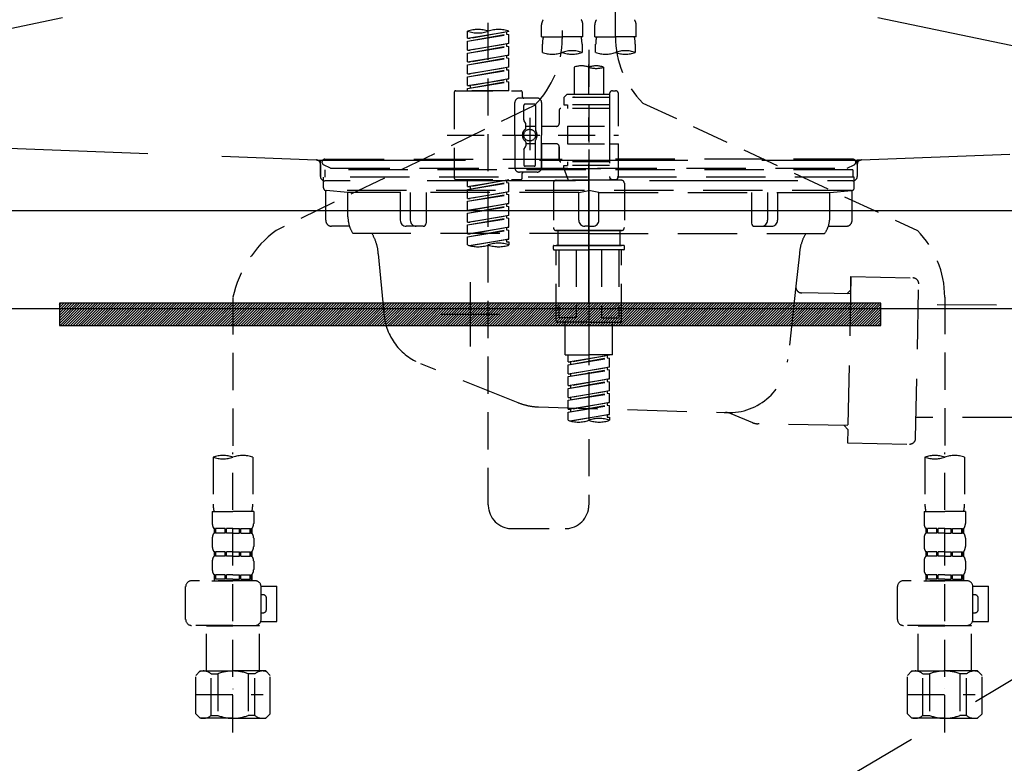
# Model space of a CAD drawing. Extents: x 27948 to 54421, y -11045 to -2175.
# Drawn here: x 44922 to 45254, y -8488 to -8237 of the extents above; entities that cross this region are included whole.
import ezdxf

# ---------------------------------------------------------------- set-up
doc = ezdxf.new("R2010")
doc.units = 0
doc.header["$LTSCALE"] = 50
doc.header["$MEASUREMENT"] = 0
for name, pattern in [('CENTER', [2, 1.25, -0.25, 0.25, -0.25]), ('DASHED', [0.75, 0.5, -0.25]), ('HIDDEN', [0.375, 0.25, -0.125]), ('STYLE_01', [1.40625, 0.9375, -0.15625, 0.15625, -0.15625])]:
    doc.linetypes.add(name, pattern=pattern)
doc.layers.get('0').update_dxf_attribs({"linetype": 'CONTINUOUS'})
doc.layers.get('DEFPOINTS').update_dxf_attribs({"color": 146, "linetype": 'CONTINUOUS'})
for name, color, linetype in [('122-扉', 6, 'CONTINUOUS'), ('123-扉向き', 231, 'CENTER'), ('140-パーツ芯', 13, 'CENTER'), ('142-把手', 4, 'CONTINUOUS'), ('150-機器', 8, 'CONTINUOUS'), ('160-文字', 254, 'CONTINUOUS'), ('166-寸法B', 11, 'CONTINUOUS')]:
    doc.layers.add(name, color=color, linetype=linetype)
doc.styles.add('KH001', font='txt')
doc.dimstyles.new('KH1xx030', dxfattribs={"dimscale": 30, "dimtxt": 2, "dimasz": 0.6, "dimexe": 0.3, "dimexo": 1.2, "dimgap": 0.5, "dimtad": 3, "dimdec": 1, "dimdsep": 46, "dimlunit": 6, "dimtxsty": 'KH001', "dimblk": 'DOT', "dimcen": 1, "dimdle": 1, "dimclrd": 256, "dimclre": 256, "dimclrt": 256, "dimadec": 0, "dimazin": 0, "dimtfac": 1, "dimtdec": 1, "dimtix": 1, "dimtmove": 2, "dimatfit": 3, "dimldrblk": 'CLOSEDBLANK', "dimfxl": 1, "dimtolj": 1, "dimtzin": 0, "dimlwd": -1, "dimlwe": -1, "dimarcsym": 0})

# ---------------------------------------------------------------- blocks, each defined once
blk = doc.blocks.new('F402_S')
at = {"layer": '150-機器', "color": 13, "linetype": 'DASHED', "ltscale": 0.5}
for p, q in [((8.98, -168.36), (8.98, -49.87)), ((-8.98, -53.83), (-8.98, -168.99)), ((-33.91, -326.25), (-33.91, -88.06)), ((-15.96, -168.48), (-15.96, -164.44)), ((-1.99, -168.48), (-1.99, -164.44)), ((1.99, -168.48), (1.99, -164.44)), ((15.96, -168.48), (15.96, -164.44)), ((-40.89, -168.94), (-40.89, -166.58)), ((-40.89, -168.94), (-26.93, -166.69)), ((-40.89, -169.94), (-27.78, -167.58)), ((-40.89, -169.94), (-26.93, -167.69)), ((-40.89, -168.94), (-40.04, -169.05)), ((-26.93, -166.69), (-40.04, -169.05)), ((-27.78, -166.84), (-27.78, -167.58)), ((-27.78, -167.58), (-26.93, -167.69)), ((-27.78, -167.58), (-26.93, -167.69)), ((-27.78, -167.58), (-26.93, -167.69)), ((-26.93, -166.69), (-26.93, -166.58)), ((-26.93, -170.68), (-26.93, -167.69)), ((-26.93, -170.68), (-26.93, -167.69)), ((-15.96, -168.48), (-8.98, -168.48)), ((-1.99, -168.48), (-8.98, -168.48)), ((1.99, -168.48), (8.98, -168.48)), ((15.96, -168.48), (8.98, -168.48)), ((-40.89, -172.93), (-40.89, -169.94)), ((-40.89, -172.93), (-26.93, -170.68)), ((-40.89, -173.93), (-27.78, -171.57)), ((-40.89, -173.93), (-26.93, -171.68)), ((-26.93, -170.68), (-40.04, -173.04)), ((-27.78, -170.83), (-27.78, -171.57)), ((-27.78, -170.83), (-27.78, -171.57)), ((-27.78, -171.57), (-26.93, -171.68)), ((-27.78, -171.57), (-26.93, -171.68)), ((-26.93, -174.67), (-26.93, -171.68)), ((-26.93, -174.67), (-26.93, -171.68)), ((-15.66, -173.73), (-15.66, -170.91)), ((-2.29, -170.91), (-2.29, -173.73)), ((2.29, -173.73), (2.29, -170.91)), ((15.66, -170.91), (15.66, -173.73)), ((-40.89, -172.93), (-40.04, -173.04)), ((-40.89, -176.92), (-40.89, -173.93)), ((-40.89, -176.92), (-26.93, -174.67)), ((-40.89, -177.92), (-27.78, -175.56)), ((-40.89, -177.92), (-26.93, -175.67)), ((-26.93, -174.67), (-40.04, -177.03)), ((-27.78, -174.8), (-27.78, -175.56)), ((-27.78, -174.82), (-27.78, -175.56)), ((-27.78, -174.82), (-27.78, -175.56)), ((-27.78, -175.56), (-26.93, -175.67)), ((-27.78, -175.56), (-26.93, -175.67)), ((-27.78, -175.56), (-26.93, -175.67)), ((-27.73, -174.8), (-26.93, -174.67)), ((-26.93, -178.66), (-26.93, -175.67)), ((-26.93, -178.66), (-26.93, -175.67)), ((0, -172.84), (0, -326.25)), ((-40.89, -176.92), (-40.04, -177.03)), ((-40.89, -180.91), (-40.89, -177.92)), ((-40.89, -180.91), (-26.93, -178.66)), ((-26.93, -178.66), (-40.04, -181.02)), ((-27.78, -178.81), (-27.78, -179.55)), ((-27.78, -178.81), (-27.78, -179.55)), ((-4.99, -178.69), (-4.99, -187.88)), ((4.99, -178.69), (4.99, -187.88)), ((-40.89, -181.91), (-27.78, -179.55)), ((-40.89, -181.91), (-26.93, -179.65)), ((-40.89, -180.91), (-40.04, -181.02)), ((-40.89, -184.9), (-40.89, -181.91)), ((-27.78, -179.55), (-26.93, -179.65)), ((-27.78, -179.55), (-26.93, -179.65)), ((-26.93, -182.65), (-26.93, -179.65)), ((-26.93, -182.65), (-26.93, -179.65)), ((-40.89, -184.9), (-26.93, -182.65)), ((-40.89, -185.9), (-27.78, -183.54)), ((-40.89, -185.9), (-26.93, -183.64)), ((-40.89, -184.9), (-40.04, -185)), ((-40.89, -186.64), (-40.89, -185.9)), ((-26.93, -182.65), (-40.04, -185)), ((-40.04, -185), (-40.04, -185.75)), ((-27.78, -182.78), (-27.78, -183.54)), ((-27.78, -182.8), (-27.78, -183.54)), ((-27.78, -182.8), (-27.78, -183.54)), ((-27.78, -183.54), (-26.93, -183.64)), ((-27.78, -183.54), (-26.93, -183.64)), ((-27.73, -182.78), (-26.93, -182.65)), ((-26.93, -186.64), (-26.93, -183.64)), ((-26.93, -186.64), (-26.93, -183.64)), ((-45.38, -187.13), (-45.38, -216.06)), ((-44.88, -186.64), (-22.94, -186.64)), ((-26.93, -186.64), (-40.89, -186.64)), ((-17.45, -189.13), (-23.44, -189.13)), ((-22.44, -187.13), (-22.44, -188.63)), ((-7.48, -187.88), (-8.48, -188.88)), ((6.98, -188.88), (-8.48, -188.88)), ((-8.48, -188.88), (-8.48, -191.37)), ((-4.99, -187.88), (-7.48, -187.88)), ((-4.99, -188.68), (-5.04, -188.68)), ((6.98, -187.88), (-4.99, -187.88)), ((6.98, -187.63), (6.98, -187.88)), ((6.98, -187.88), (6.98, -198.6)), ((7.98, -186.64), (8.98, -186.64)), ((9.97, -198.6), (9.97, -187.63)), ((-18.32, -191.56), (-105.43, -233.7)), ((-24.93, -201.6), (-24.93, -190.63)), ((-21.94, -196.48), (-21.94, -191.62)), ((-18.45, -191.12), (-21.44, -191.12)), ((-17.95, -191.62), (-17.95, -199.92)), ((-15.96, -190.63), (-15.96, -201.6)), ((-8.48, -191.37), (-7.23, -191.37)), ((-7.23, -191.37), (-7.23, -192.62)), ((6.98, -191.37), (-7.23, -191.37)), ((18.19, -190.79), (110.79, -233.73)), ((-19.95, -195.73), (-19.95, -206.68)), ((-9.97, -193.12), (-9.97, -197.66)), ((6.98, -192.62), (-9.47, -192.62)), ((-21.87, -196.73), (-21.31, -197.7)), ((-21.24, -199.2), (-21.24, -197.95)), ((-17.95, -198.65), (-21.24, -198.64)), ((-19.95, -196.61), (-19.95, -206.58)), ((-10.97, -198.65), (-15.96, -198.65)), ((-7.23, -198.6), (-7.23, -204.59)), ((-7.23, -198.6), (9.97, -198.6)), ((6.98, -198.6), (6.98, -215.74)), ((-47.83, -201.6), (9.97, -201.6)), ((-24.93, -201.6), (-24.93, -212.57)), ((-15.96, -212.57), (-15.96, -201.6)), ((-21.87, -206.47), (-21.31, -205.49)), ((-21.24, -204), (-21.24, -205.24)), ((-17.95, -204.55), (-21.24, -204.55)), ((-17.95, -211.57), (-17.95, -203.27)), ((-10.97, -204.54), (-15.96, -204.54)), ((-15.96, -204.54), (-15.96, -212.57)), ((-9.97, -205.54), (-9.97, -210.07)), ((-9.97, -210.07), (-9.97, -205.54)), ((-7.23, -204.59), (9.97, -204.59)), ((7.23, -204.59), (9.97, -204.59)), ((9.97, -215.56), (9.97, -204.59)), ((-21.94, -206.72), (-21.94, -211.57)), ((-18.45, -212.07), (-21.44, -212.07)), ((6.98, -210.57), (-9.47, -210.57)), ((-8.48, -211.82), (-7.23, -211.82)), ((-8.48, -212.82), (-8.48, -211.82)), ((-7.23, -210.57), (-7.23, -211.82)), ((6.98, -211.82), (-7.23, -211.82)), ((-17.45, -214.06), (-23.44, -214.06)), ((-22.44, -216.06), (-22.44, -214.56)), ((-17.45, -214.06), (-21.94, -214.06)), ((-8.48, -212.82), (6.98, -212.82)), ((-8.48, -212.82), (-6.99, -216.81)), ((-44.88, -216.56), (-22.94, -216.56)), ((-40.89, -218.92), (-40.89, -216.56)), ((-40.89, -218.92), (-26.93, -216.67)), ((-40.89, -219.92), (-27.78, -217.56)), ((-40.89, -219.92), (-26.93, -217.66)), ((-40.89, -218.92), (-40.04, -219.02)), ((-26.93, -216.67), (-40.04, -219.02)), ((-40.04, -219.02), (-40.04, -219.77)), ((-27.78, -216.82), (-27.78, -217.56)), ((-27.78, -217.56), (-26.93, -217.66)), ((-27.78, -217.56), (-26.93, -217.66)), ((-27.78, -217.56), (-26.93, -217.66)), ((-26.93, -220.66), (-26.93, -217.66)), ((-26.93, -220.66), (-26.93, -217.66)), ((-11.97, -217.8), (-11.97, -232.76)), ((-10.97, -216.81), (0, -216.81)), ((6.99, -216.81), (-6.99, -216.81)), ((10.97, -216.81), (0, -216.81)), ((7.21, -216.2), (6.99, -216.81)), ((7.98, -216.56), (8.98, -216.56)), ((11.97, -217.8), (11.97, -232.76)), ((-40.89, -222.91), (-40.89, -219.92)), ((-40.89, -222.91), (-26.93, -220.66)), ((-40.89, -223.91), (-27.78, -221.55)), ((-40.89, -223.91), (-26.93, -221.65)), ((-26.93, -220.66), (-40.04, -223.01)), ((-27.78, -220.81), (-27.78, -221.55)), ((-27.78, -220.81), (-27.78, -221.55)), ((-27.78, -221.55), (-26.93, -221.65)), ((-27.78, -221.55), (-26.93, -221.65)), ((-26.93, -224.65), (-26.93, -221.65)), ((-26.93, -224.65), (-26.93, -221.65)), ((-40.89, -222.91), (-40.04, -223.01)), ((-40.89, -226.9), (-40.89, -223.91)), ((-40.89, -226.9), (-26.93, -224.65)), ((-40.89, -227.9), (-27.78, -225.54)), ((-40.89, -227.9), (-26.93, -225.64)), ((-26.93, -224.65), (-40.04, -227)), ((-27.78, -224.78), (-27.78, -225.54)), ((-27.78, -224.8), (-27.78, -225.54)), ((-27.78, -224.8), (-27.78, -225.54)), ((-27.78, -225.54), (-26.93, -225.64)), ((-27.78, -225.54), (-26.93, -225.64)), ((-27.78, -225.54), (-26.93, -225.64)), ((-27.73, -224.77), (-26.93, -224.65)), ((-26.93, -228.64), (-26.93, -225.64)), ((-26.93, -228.64), (-26.93, -225.64)), ((-40.89, -226.9), (-40.04, -227)), ((-40.89, -230.89), (-40.89, -227.9)), ((-40.89, -230.89), (-26.93, -228.64)), ((-26.93, -228.64), (-40.04, -230.99)), ((-27.78, -228.79), (-27.78, -229.53)), ((-27.78, -228.79), (-27.78, -229.53)), ((-40.89, -231.88), (-27.78, -229.53)), ((-40.89, -231.88), (-26.93, -229.63)), ((-40.89, -230.89), (-40.04, -230.99)), ((-40.89, -234.88), (-40.89, -231.88)), ((-27.78, -229.53), (-26.93, -229.63)), ((-27.78, -229.53), (-26.93, -229.63)), ((-26.93, -232.62), (-26.93, -229.63)), ((-26.93, -232.62), (-26.93, -229.63)), ((-40.89, -234.88), (-26.93, -232.62)), ((-40.89, -235.87), (-27.78, -233.52)), ((-40.89, -235.87), (-26.93, -233.62)), ((-40.89, -234.88), (-40.04, -234.98)), ((-26.93, -232.62), (-40.04, -234.98)), ((-27.78, -232.76), (-27.78, -233.52)), ((-27.78, -232.78), (-27.78, -233.52)), ((-27.78, -232.78), (-27.78, -233.52)), ((-27.78, -233.52), (-26.93, -233.62)), ((-27.78, -233.52), (-26.93, -233.62)), ((-27.73, -232.75), (-26.93, -232.62)), ((-26.93, -236.61), (-26.93, -233.62)), ((-26.93, -236.61), (-26.93, -233.62)), ((-10.97, -233.76), (0, -233.76)), ((0, -233.76), (-10.97, -233.76)), ((-10.47, -233.76), (-10.47, -238.75)), ((0, -233.75), (-9.8, -233.75)), ((0, -233.75), (9.8, -233.75)), ((10.97, -233.76), (0, -233.76)), ((0, -233.76), (10.97, -233.76)), ((10.47, -233.76), (10.47, -238.75)), ((-40.89, -238.61), (-40.89, -235.87)), ((-40.36, -238.78), (-26.93, -236.61)), ((-26.93, -236.61), (-39.8, -238.93)), ((-27.78, -236.75), (-27.78, -237.51)), ((-27.78, -236.77), (-27.78, -237.51)), ((-27.78, -236.77), (-27.78, -237.51)), ((-27.78, -237.51), (-26.93, -237.61)), ((-27.78, -237.51), (-26.93, -237.61)), ((-27.73, -236.74), (-26.93, -236.61)), ((-26.93, -237.61), (-26.93, -238.61)), ((-11.97, -240.04), (-11.97, -238.95)), ((-11.77, -238.75), (-10.97, -238.75)), ((-10.97, -238.75), (0, -238.75)), ((-10.47, -238.75), (-10.97, -238.75)), ((0, -238.75), (-10.97, -238.75)), ((-10.47, -238.75), (-10.97, -238.75)), ((10.97, -238.75), (0, -238.75)), ((0, -238.75), (10.97, -238.75)), ((10.47, -238.75), (10.97, -238.75)), ((10.47, -238.75), (10.97, -238.75)), ((11.77, -238.75), (10.97, -238.75)), ((11.97, -240.04), (11.97, -238.95)), ((-11.77, -240.24), (0, -240.24)), ((-10.97, -264.18), (-10.97, -240.24)), ((-10.11, -240.24), (-10.11, -263.18)), ((-4.26, -240.24), (-4.26, -263.18)), ((11.77, -240.24), (0, -240.24)), ((4.26, -240.24), (4.26, -263.18)), ((10.11, -240.24), (10.11, -263.18)), ((10.97, -264.18), (10.97, -240.24)), ((-120, -256.27), (-120, -310.13)), ((120, -256.16), (120, -310.13)), ((0, -264.68), (-10.47, -264.68)), ((-4.26, -263.18), (-10.11, -263.18)), ((-7.98, -275.65), (-7.98, -264.68)), ((0, -264.68), (10.47, -264.68)), ((4.26, -263.18), (10.11, -263.18)), ((7.98, -275.65), (7.98, -264.68)), ((-7.98, -275.65), (0, -275.65)), ((-6.98, -278.01), (-6.98, -275.65)), ((-6.98, -278.01), (6.98, -275.76)), ((-6.98, -279.01), (6.13, -276.65)), ((-6.98, -279.01), (6.98, -276.76)), ((-6.98, -278.01), (-6.13, -278.12)), ((6.98, -275.76), (-6.13, -278.12)), ((-6.13, -278.86), (-6.13, -278.12)), ((7.98, -275.65), (0, -275.65)), ((6.13, -275.91), (6.13, -276.65)), ((6.13, -276.65), (6.98, -276.76)), ((6.13, -276.65), (6.98, -276.76)), ((6.13, -276.65), (6.98, -276.76)), ((6.98, -279.75), (6.98, -276.76)), ((6.98, -279.75), (6.98, -276.76)), ((-6.98, -282), (-6.98, -279.01)), ((-6.98, -282), (6.98, -279.75)), ((-6.98, -283), (6.13, -280.64)), ((-6.98, -283), (6.98, -280.75)), ((-6.98, -282), (-6.13, -282.11)), ((6.98, -279.75), (-6.13, -282.11)), ((-6.13, -282.85), (-6.13, -282.11)), ((6.13, -279.9), (6.13, -280.64)), ((6.13, -279.9), (6.13, -280.64)), ((6.13, -280.64), (6.98, -280.75)), ((6.13, -280.64), (6.98, -280.75)), ((6.98, -283.74), (6.98, -280.75)), ((6.98, -283.74), (6.98, -280.75)), ((-6.98, -285.99), (-6.98, -283)), ((-6.98, -285.99), (6.98, -283.74)), ((-6.98, -286.99), (6.13, -284.63)), ((-6.98, -286.99), (6.98, -284.74)), ((6.98, -283.74), (-6.13, -286.1)), ((6.13, -283.88), (6.13, -284.63)), ((6.13, -283.89), (6.13, -284.63)), ((6.13, -283.89), (6.13, -284.63)), ((6.13, -284.63), (6.98, -284.74)), ((6.13, -284.63), (6.98, -284.74)), ((6.13, -284.63), (6.98, -284.74)), ((6.18, -283.87), (6.98, -283.74)), ((6.98, -287.73), (6.98, -284.74)), ((6.98, -287.73), (6.98, -284.74)), ((-6.98, -285.99), (-6.13, -286.1)), ((-6.98, -289.98), (-6.98, -286.99)), ((-6.98, -289.98), (6.98, -287.73)), ((-6.98, -290.98), (6.13, -288.62)), ((-6.98, -290.98), (6.98, -288.73)), ((-6.13, -286.84), (-6.13, -286.1)), ((6.98, -287.73), (-6.13, -290.09)), ((6.13, -287.88), (6.13, -288.62)), ((6.13, -287.88), (6.13, -288.62)), ((6.13, -288.62), (6.98, -288.73)), ((6.13, -288.62), (6.98, -288.73)), ((6.98, -291.72), (6.98, -288.73)), ((6.98, -291.72), (6.98, -288.73)), ((-6.98, -289.98), (-6.13, -290.09)), ((-6.98, -293.97), (-6.98, -290.98)), ((-6.98, -293.97), (6.98, -291.72)), ((-6.13, -290.83), (-6.13, -290.09)), ((6.98, -291.72), (-6.13, -294.08)), ((6.13, -291.85), (6.13, -292.61)), ((6.13, -291.87), (6.13, -292.61)), ((6.13, -291.87), (6.13, -292.61)), ((6.18, -291.85), (6.98, -291.72)), ((-6.98, -294.97), (6.13, -292.61)), ((-6.98, -294.97), (6.98, -292.72)), ((-6.98, -293.97), (-6.13, -294.08)), ((-6.98, -297.7), (-6.98, -294.97)), ((-6.13, -294.81), (-6.13, -294.08)), ((6.13, -292.61), (6.98, -292.72)), ((6.13, -292.61), (6.98, -292.72)), ((6.98, -295.71), (6.98, -292.72)), ((6.98, -295.71), (6.98, -292.72)), ((-6.45, -297.87), (6.98, -295.71)), ((6.98, -295.71), (-5.89, -298.02)), ((6.13, -295.84), (6.13, -296.6)), ((6.13, -295.86), (6.13, -296.6)), ((6.13, -295.86), (6.13, -296.6)), ((6.13, -296.6), (6.98, -296.7)), ((6.13, -296.6), (6.98, -296.7)), ((6.18, -295.84), (6.98, -295.71)), ((6.98, -296.7), (6.98, -297.7)), ((-120, -402.9), (-120, -308.59)), ((120, -402.9), (120, -308.59)), ((-126.68, -310.13), (-126.68, -326.01)), ((-113.32, -310.13), (-113.32, -326.01)), ((113.32, -310.13), (113.32, -326.01)), ((126.68, -310.13), (126.68, -326.01)), ((-126.98, -328.44), (-126.98, -332.48)), ((-126.98, -328.44), (-120, -328.44)), ((-113.02, -328.44), (-120, -328.44)), ((-113.02, -328.44), (-113.02, -332.48)), ((113.02, -328.44), (113.02, -332.48)), ((113.02, -328.44), (120, -328.44)), ((126.98, -328.44), (120, -328.44)), ((126.98, -328.44), (126.98, -332.48)), ((-126.38, -334.22), (-126.38, -335.72)), ((-125.99, -334.22), (-126.38, -334.22)), ((-125.99, -335.72), (-125.99, -334.22)), ((-125.8, -335.72), (-125.8, -334.22)), ((-122.67, -334.22), (-125.8, -334.22)), ((-122.67, -335.72), (-122.67, -334.22)), ((-122.21, -335.72), (-122.21, -334.22)), ((-120, -334.22), (-122.21, -334.22)), ((-120, -334.22), (-117.79, -334.22)), ((-117.79, -335.72), (-117.79, -334.22)), ((-117.33, -335.72), (-117.33, -334.22)), ((-117.33, -334.22), (-114.2, -334.22)), ((-114.2, -335.72), (-114.2, -334.22)), ((-114.01, -335.72), (-114.01, -334.22)), ((-114.01, -334.22), (-113.62, -334.22)), ((-113.62, -334.22), (-113.62, -335.72)), ((-25.93, -334.22), (-7.98, -334.22)), ((113.62, -334.22), (113.62, -335.72)), ((114.01, -334.22), (113.62, -334.22)), ((114.01, -335.72), (114.01, -334.22)), ((114.2, -335.72), (114.2, -334.22)), ((117.33, -334.22), (114.2, -334.22)), ((117.33, -335.72), (117.33, -334.22)), ((117.79, -335.72), (117.79, -334.22)), ((120, -334.22), (117.79, -334.22)), ((120, -334.22), (122.21, -334.22)), ((122.21, -335.72), (122.21, -334.22)), ((122.67, -335.72), (122.67, -334.22)), ((122.67, -334.22), (125.8, -334.22)), ((125.8, -335.72), (125.8, -334.22)), ((125.99, -335.72), (125.99, -334.22)), ((125.99, -334.22), (126.38, -334.22)), ((126.38, -334.22), (126.38, -335.72)), ((-126.98, -337.46), (-126.98, -340.26)), ((-125.99, -335.72), (-126.38, -335.72)), ((-122.67, -335.72), (-125.8, -335.72)), ((-120, -335.72), (-122.21, -335.72)), ((-120, -335.72), (-117.79, -335.72)), ((-117.33, -335.72), (-114.2, -335.72)), ((-114.01, -335.72), (-113.62, -335.72)), ((-113.02, -337.46), (-113.02, -340.26)), ((113.02, -337.46), (113.02, -340.26)), ((114.01, -335.72), (113.62, -335.72)), ((117.33, -335.72), (114.2, -335.72)), ((120, -335.72), (117.79, -335.72)), ((120, -335.72), (122.21, -335.72)), ((122.67, -335.72), (125.8, -335.72)), ((125.99, -335.72), (126.38, -335.72)), ((126.98, -337.46), (126.98, -340.26)), ((-126.98, -345.24), (-126.98, -348.03)), ((-126.38, -342), (-126.38, -343.5)), ((-125.99, -342), (-126.38, -342)), ((-125.99, -343.5), (-126.38, -343.5)), ((-125.99, -343.5), (-125.99, -342)), ((-125.8, -343.5), (-125.8, -342)), ((-122.67, -342), (-125.8, -342)), ((-122.67, -343.5), (-125.8, -343.5)), ((-122.67, -343.5), (-122.67, -342)), ((-122.21, -343.5), (-122.21, -342)), ((-120, -342), (-122.21, -342)), ((-120, -343.5), (-122.21, -343.5)), ((-120, -342), (-117.79, -342)), ((-120, -343.5), (-117.79, -343.5)), ((-117.79, -343.5), (-117.79, -342)), ((-117.33, -343.5), (-117.33, -342)), ((-117.33, -342), (-114.2, -342)), ((-117.33, -343.5), (-114.2, -343.5)), ((-114.2, -343.5), (-114.2, -342)), ((-114.01, -343.5), (-114.01, -342)), ((-114.01, -342), (-113.62, -342)), ((-114.01, -343.5), (-113.62, -343.5)), ((-113.62, -342), (-113.62, -343.5)), ((-113.02, -345.24), (-113.02, -348.03)), ((113.02, -345.24), (113.02, -348.03)), ((113.62, -342), (113.62, -343.5)), ((114.01, -342), (113.62, -342)), ((114.01, -343.5), (113.62, -343.5)), ((114.01, -343.5), (114.01, -342)), ((114.2, -343.5), (114.2, -342)), ((117.33, -342), (114.2, -342)), ((117.33, -343.5), (114.2, -343.5)), ((117.33, -343.5), (117.33, -342)), ((117.79, -343.5), (117.79, -342)), ((120, -342), (117.79, -342)), ((120, -343.5), (117.79, -343.5)), ((120, -342), (122.21, -342)), ((120, -343.5), (122.21, -343.5)), ((122.21, -343.5), (122.21, -342)), ((122.67, -343.5), (122.67, -342)), ((122.67, -342), (125.8, -342)), ((122.67, -343.5), (125.8, -343.5)), ((125.8, -343.5), (125.8, -342)), ((125.99, -343.5), (125.99, -342)), ((125.99, -342), (126.38, -342)), ((125.99, -343.5), (126.38, -343.5)), ((126.38, -342), (126.38, -343.5)), ((126.98, -345.24), (126.98, -348.03)), ((-112.52, -351.78), (-133.96, -351.78)), ((-127.08, -351.78), (-120, -351.78)), ((-125.99, -349.78), (-126.38, -349.78)), ((-126.38, -349.78), (-126.38, -351.78)), ((-125.99, -351.28), (-126.38, -351.28)), ((-125.99, -351.28), (-125.99, -349.78)), ((-122.67, -349.78), (-125.8, -349.78)), ((-125.8, -351.28), (-125.8, -349.78)), ((-122.67, -351.28), (-125.8, -351.28)), ((-122.67, -351.28), (-122.67, -349.78)), ((-120, -349.78), (-122.21, -349.78)), ((-122.21, -351.28), (-122.21, -349.78)), ((-120, -351.28), (-122.21, -351.28)), ((-120, -349.78), (-117.79, -349.78)), ((-120, -351.28), (-117.79, -351.28)), ((-117.79, -351.28), (-117.79, -349.78)), ((-117.33, -349.78), (-114.2, -349.78)), ((-117.33, -351.28), (-117.33, -349.78)), ((-117.33, -351.28), (-114.2, -351.28)), ((-114.2, -351.28), (-114.2, -349.78)), ((-114.01, -349.78), (-113.62, -349.78)), ((-114.01, -351.28), (-114.01, -349.78)), ((-114.01, -351.28), (-113.62, -351.28)), ((-113.62, -349.78), (-113.62, -351.78)), ((127.48, -351.78), (106.04, -351.78)), ((112.92, -351.78), (120, -351.78)), ((114.01, -349.78), (113.62, -349.78)), ((113.62, -349.78), (113.62, -351.78)), ((114.01, -351.28), (113.62, -351.28)), ((114.01, -351.28), (114.01, -349.78)), ((117.33, -349.78), (114.2, -349.78)), ((114.2, -351.28), (114.2, -349.78)), ((117.33, -351.28), (114.2, -351.28)), ((117.33, -351.28), (117.33, -349.78)), ((120, -349.78), (117.79, -349.78)), ((117.79, -351.28), (117.79, -349.78)), ((120, -351.28), (117.79, -351.28)), ((120, -349.78), (122.21, -349.78)), ((120, -351.28), (122.21, -351.28)), ((122.21, -351.28), (122.21, -349.78)), ((122.67, -349.78), (125.8, -349.78)), ((122.67, -351.28), (122.67, -349.78)), ((122.67, -351.28), (125.8, -351.28)), ((125.8, -351.28), (125.8, -349.78)), ((125.99, -349.78), (126.38, -349.78)), ((125.99, -351.28), (125.99, -349.78)), ((125.99, -351.28), (126.38, -351.28)), ((126.38, -349.78), (126.38, -351.78)), ((-135.96, -364.84), (-135.96, -353.77)), ((-110.54, -353.57), (-105.24, -353.57)), ((-110.53, -364.84), (-110.53, -353.77)), ((-105.24, -365.54), (-105.24, -353.57)), ((104.04, -364.84), (104.04, -353.77)), ((129.46, -353.57), (134.76, -353.57)), ((129.47, -364.84), (129.47, -353.77)), ((134.76, -365.54), (134.76, -353.57)), ((-109.73, -356.56), (-110.53, -356.56)), ((-108.73, -361.55), (-108.73, -357.56)), ((130.27, -356.56), (129.47, -356.56)), ((131.27, -361.55), (131.27, -357.56)), ((-110.53, -362.55), (-109.73, -362.55)), ((129.47, -362.55), (130.27, -362.55)), ((-120, -366.84), (-133.96, -366.84)), ((-128.88, -366.84), (-128.98, -366.93)), ((-128.98, -366.93), (-120, -366.93)), ((-128.98, -382.19), (-128.98, -366.93)), ((-120, -366.84), (-112.52, -366.84)), ((-111.02, -366.93), (-120, -366.93)), ((-111.12, -366.84), (-111.02, -366.93)), ((-111.02, -382.19), (-111.02, -366.93)), ((-110.65, -365.54), (-105.24, -365.54)), ((120, -366.84), (106.04, -366.84)), ((111.12, -366.84), (111.02, -366.93)), ((111.02, -366.93), (120, -366.93)), ((111.02, -382.19), (111.02, -366.93)), ((120, -366.84), (127.48, -366.84)), ((128.98, -366.93), (120, -366.93)), ((128.88, -366.84), (128.98, -366.93)), ((128.98, -382.19), (128.98, -366.93)), ((129.35, -365.54), (134.76, -365.54)), ((-132.57, -383.69), (-131.07, -382.19)), ((-132.57, -396.66), (-132.57, -383.69)), ((-131.07, -382.19), (-120, -382.19)), ((-129.93, -382.19), (-120, -382.19)), ((-127.37, -383.19), (-125.13, -383.19)), ((-127.37, -397.15), (-127.37, -383.19)), ((-125.13, -383.19), (-125.13, -397.15)), ((-110.07, -382.19), (-120, -382.19)), ((-108.93, -382.19), (-120, -382.19)), ((-112.63, -383.19), (-114.87, -383.19)), ((-114.87, -383.19), (-114.87, -397.15)), ((-112.63, -397.15), (-112.63, -383.19)), ((-107.43, -383.69), (-108.93, -382.19)), ((-107.43, -396.66), (-107.43, -383.69)), ((107.43, -383.69), (108.93, -382.19)), ((107.43, -396.66), (107.43, -383.69)), ((108.93, -382.19), (120, -382.19)), ((110.07, -382.19), (120, -382.19)), ((112.63, -383.19), (114.87, -383.19)), ((112.63, -397.15), (112.63, -383.19)), ((114.87, -383.19), (114.87, -397.15)), ((129.93, -382.19), (120, -382.19)), ((131.07, -382.19), (120, -382.19)), ((127.37, -383.19), (125.13, -383.19)), ((125.13, -383.19), (125.13, -397.15)), ((127.37, -397.15), (127.37, -383.19)), ((132.57, -383.69), (131.07, -382.19)), ((132.57, -396.66), (132.57, -383.69)), ((-120, -388.18), (-119.96, -388.18)), ((120, -388.18), (120.04, -388.18)), ((-132.57, -390.17), (-109.78, -390.17)), ((107.43, -390.17), (130.22, -390.17)), ((-132.57, -396.66), (-131.07, -398.15)), ((-120, -398.15), (-131.07, -398.15)), ((-127.37, -397.15), (-125.13, -397.15)), ((-120, -398.15), (-108.93, -398.15)), ((-112.63, -397.15), (-114.87, -397.15)), ((-107.43, -396.66), (-108.93, -398.15)), ((107.43, -396.66), (108.93, -398.15)), ((120, -398.15), (108.93, -398.15)), ((112.63, -397.15), (114.87, -397.15)), ((120, -398.15), (131.07, -398.15)), ((127.37, -397.15), (125.13, -397.15)), ((132.57, -396.66), (131.07, -398.15))]:
    blk.add_line(p, q, dxfattribs=at)
blk.add_circle((-19.95, -201.6), 1.99, dxfattribs=at)
for centre, radius, start, end in [((-37.4, -176.45), 10.47, 70.5288, 109.4712), ((-30.42, -176.45), 10.47, 70.5288, 109.4712), ((-13.11, -164.44), 2.84, 142.1507, 180), ((-4.84, -164.44), 2.84, 0, 37.8493), ((4.84, -164.44), 2.84, 142.1507, 180), ((13.11, -164.44), 2.84, 0, 37.8493), ((-37.4, -156.71), 10.47, 250.5288, 289.4712), ((-40.89, -168.99), 31.92, 315, 0), ((-5.68, -170.91), 9.97, 165.9301, 180), ((-12.27, -170.91), 9.97, 0, 14.0699), ((12.27, -170.91), 9.97, 165.9301, 180), ((40.89, -168.36), 31.92, 180, 224.6508), ((5.68, -170.91), 9.97, 0, 14.0699), ((-12.32, -164.28), 10.02, 250.5288, 289.4712), ((-5.64, -183.18), 10.02, 70.5288, 109.4712), ((-5.64, -164.28), 10.02, 250.5288, 289.4712), ((5.64, -164.28), 10.02, 250.5288, 289.4712), ((12.32, -183.18), 10.02, 70.5288, 109.4712), ((12.32, -164.28), 10.02, 250.5288, 289.4712), ((-2.49, -185.74), 7.48, 70.5288, 109.4712), ((2.49, -185.74), 7.48, 70.5288, 109.4712), ((2.49, -171.63), 7.48, 250.5288, 289.4712), ((-44.88, -187.13), 0.499, 90, 180), ((-23.44, -190.63), 1.5, 90, 180), ((-22.94, -187.13), 0.499, 0, 90), ((-21.94, -188.63), 0.499, 180, 270), ((-17.45, -190.63), 1.5, 0, 90), ((7.98, -187.63), 0.997, 90, 180), ((8.98, -187.63), 0.997, 0, 90), ((-21.44, -191.62), 0.499, 90, 180), ((-18.45, -191.62), 0.499, 0, 90), ((-9.47, -193.12), 0.499, 90, 180), ((-21.44, -196.48), 0.499, 180, 210), ((-21.74, -199.2), 0.499, 306.0657, 0), ((-21.74, -197.95), 0.499, 0, 30), ((-10.97, -197.66), 0.997, 270, 0), ((-20.03, -201.55), 2.41, 126.0657, 181.0877), ((-20.03, -201.64), 2.41, 178.9123, 233.9343), ((-17.45, -199.92), 0.499, 180, 214.0506), ((-19.87, -201.55), 2.41, 358.9123, 34.0506), ((-19.87, -201.64), 2.41, 325.9494, 1.0877), ((-21.74, -204), 0.499, 0, 53.9343), ((-21.74, -205.24), 0.499, 330, 0), ((-17.45, -203.27), 0.499, 145.9494, 180), ((-10.97, -205.54), 0.997, 0, 90), ((-21.44, -206.72), 0.499, 150, 180), ((-21.44, -211.57), 0.499, 180, 270), ((-18.45, -211.57), 0.499, 270, 0), ((-9.47, -210.07), 0.499, 180, 270), ((-9.47, -210.07), 0.499, 180, 270), ((-23.44, -212.57), 1.5, 180, 270), ((-21.94, -214.56), 0.499, 90, 180), ((-17.45, -212.57), 1.5, 270, 0), ((-17.45, -212.57), 1.5, 270, 0), ((7.98, -215.56), 0.997, 180.0133, 270), ((8.98, -215.56), 0.997, 270, 0), ((-44.88, -216.06), 0.499, 180, 270), ((-22.94, -216.06), 0.499, 270, 0), ((-10.97, -217.8), 0.997, 90, 180), ((10.97, -217.8), 0.997, 0, 90), ((-82.55, -264.46), 38.34, 126.6492, 167.6612), ((-10.97, -232.76), 0.997, 180, 270), ((10.97, -232.76), 0.997, 270, 0), ((88.08, -256.16), 31.92, 0, 44.6508), ((-37.4, -228.74), 10.47, 250.5288, 289.4712), ((-30.42, -248.48), 10.47, 70.5288, 109.4712), ((-30.42, -228.74), 10.47, 250.5288, 289.4712), ((-11.77, -238.95), 0.199, 90, 180), ((11.77, -238.95), 0.199, 0, 90), ((-11.77, -240.04), 0.199, 180, 270), ((11.77, -240.04), 0.199, 270, 0), ((-10.47, -264.18), 0.499, 180, 270), ((10.47, -264.18), 0.499, 270, 0), ((-3.49, -287.83), 10.47, 250.5288, 289.4712), ((3.49, -307.57), 10.47, 70.5288, 109.4712), ((3.49, -287.83), 10.47, 250.5288, 289.4712), ((-123.34, -319.58), 10.02, 70.5288, 109.4712), ((-123.34, -300.68), 10.02, 250.5288, 289.4712), ((-116.66, -319.58), 10.02, 70.5288, 109.4712), ((116.66, -319.58), 10.02, 70.5288, 109.4712), ((116.66, -300.68), 10.02, 250.5288, 289.4712), ((123.34, -319.58), 10.02, 70.5288, 109.4712), ((-116.71, -326.01), 9.97, 180, 194.0699), ((-123.29, -326.01), 9.97, 345.9301, 0), ((-25.93, -326.25), 7.98, 180, 270), ((-7.98, -326.25), 7.98, 270, 0), ((123.29, -326.01), 9.97, 180, 194.0699), ((116.71, -326.01), 9.97, 345.9301, 0), ((-124.14, -332.48), 2.84, 180, 217.8493), ((-115.86, -332.48), 2.84, 322.1507, 0), ((115.86, -332.48), 2.84, 180, 217.8493), ((124.14, -332.48), 2.84, 322.1507, 0), ((-124.14, -337.46), 2.84, 142.1507, 180), ((-115.86, -337.46), 2.84, 0, 37.8493), ((115.86, -337.46), 2.84, 142.1507, 180), ((124.14, -337.46), 2.84, 0, 37.8493), ((-124.14, -340.26), 2.84, 180, 217.8493), ((-115.86, -340.26), 2.84, 322.1507, 0), ((115.86, -340.26), 2.84, 180, 217.8493), ((124.14, -340.26), 2.84, 322.1507, 0), ((-124.14, -345.24), 2.84, 142.1507, 180), ((-115.86, -345.24), 2.84, 0, 37.8493), ((115.86, -345.24), 2.84, 142.1507, 180), ((124.14, -345.24), 2.84, 0, 37.8493), ((-124.14, -348.03), 2.84, 180, 217.8493), ((-115.86, -348.03), 2.84, 322.1507, 0), ((115.86, -348.03), 2.84, 180, 217.8493), ((124.14, -348.03), 2.84, 322.1507, 0), ((-133.96, -353.77), 1.99, 90, 180), ((-112.52, -353.77), 1.99, 0, 90), ((106.04, -353.77), 1.99, 90, 180), ((127.48, -353.77), 1.99, 0, 90), ((-109.73, -357.56), 0.997, 0, 90), ((130.27, -357.56), 0.997, 0, 90), ((-109.73, -361.55), 0.997, 270, 0), ((130.27, -361.55), 0.997, 270, 0), ((-133.96, -364.84), 1.99, 180.001, 270), ((-112.52, -364.84), 1.99, 270, 359.999), ((106.04, -364.84), 1.99, 180.001, 270), ((127.48, -364.84), 1.99, 270, 359.999), ((-129.97, -386.08), 3.89, 48.036, 110.221), ((-120.03, -396.08), 13.89, 89.864, 111.555), ((-119.97, -396.08), 13.89, 68.445, 90.136), ((-110.03, -386.08), 3.89, 69.779, 131.964), ((110.03, -386.08), 3.89, 48.036, 110.221), ((119.97, -396.08), 13.89, 89.864, 111.555), ((120.03, -396.08), 13.89, 68.445, 90.136), ((129.97, -386.08), 3.89, 69.779, 131.964), ((-129.97, -394.26), 3.89, 249.779, 311.964), ((-120, -384.43), 13.72, 248.018, 270), ((-120, -384.43), 13.72, 270, 291.982), ((-110.03, -394.26), 3.89, 228.036, 290.221), ((110.03, -394.26), 3.89, 249.779, 311.964), ((120, -384.43), 13.72, 248.018, 270), ((120, -384.43), 13.72, 270, 291.982), ((129.97, -394.26), 3.89, 228.036, 290.221)]:
    blk.add_arc(centre, radius, start, end, dxfattribs=at)
blk = doc.blocks.new('排水ﾄﾗｯﾌﾟ_破線-1')
at = {"layer": '150-機器', "color": 13, "linetype": 'DASHED', "ltscale": 0.8}
for p, q in [((-89, 0), (0, 0)), ((89, 0), (0, 0)), ((-87.11, -3.02), (-89.43, -1.9)), ((-87.11, -3.02), (87.11, -3.02)), ((87.11, -3.02), (89.43, -1.9)), ((89.5, -6.1), (-89.5, -6.1)), ((-89.5, -9.6), (-89.5, -6.1)), ((-89, -3.6), (-89, -6.1)), ((89, -3.6), (-89, -3.6)), ((89, -3.6), (89, -6.1)), ((89.5, -9.6), (89.5, -6.1)), ((-88.75, -20.6), (-88.75, -10.6)), ((-81.25, -11.24), (-88.54, -10.6)), ((88.54, -10.6), (-88.54, -10.6)), ((-3.4, -11.24), (-81.25, -11.24)), ((-81.25, -19.45), (-81.25, -11.24)), ((3.4, -11.24), (81.25, -11.24)), ((81.25, -11.24), (88.54, -10.6)), ((81.25, -19.45), (81.25, -11.24)), ((88.75, -20.6), (88.75, -10.6)), ((-80.74, -22.6), (-86.75, -22.6)), ((80.74, -22.6), (86.75, -22.6)), ((0, -25.1), (-79.5, -25.1)), ((0, -25.1), (79.5, -25.1)), ((-71, -31.9), (-69.12, -52.21)), ((71, -31.9), (69.8, -42.84)), ((88.38, -39.59), (87.24, -95.58)), ((88.29, -44.06), (88.38, -39.59)), ((88.38, -39.59), (109.28, -40.02)), ((69.8, -42.84), (67.09, -67.49)), ((110.18, -94.05), (111.24, -42.06)), ((88.27, -45.39), (71.75, -45.06)), ((86.94, -45.37), (88.29, -44.06)), ((227.39, -49.49), (111.1, -49.06)), ((-23.79, -82.08), (-56.64, -68.95)), ((-16.96, -83.51), (46.08, -85.37)), ((47.85, -85.75), (55.12, -88.78)), ((87.36, -89.78), (56.94, -89.16)), ((206.02, -87.07), (110.32, -87.05)), ((86.03, -89.76), (87.33, -91.11)), ((87.33, -91.11), (87.24, -95.58)), ((87.24, -95.58), (108.14, -96.01))]:
    blk.add_line(p, q, dxfattribs=at)
at = {"layer": '150-機器', "color": 13, "linetype": 'CENTER'}
blk.add_line((0, 3.22), (0, -103.46), dxfattribs=at)
at = {"layer": '150-機器', "color": 13, "linetype": 'DASHED', "ltscale": 0.8, "flags": 128}
for points in [[(-89, 0, 0.350162), (-89.98, -0.78, 0.350162), (-89.43, -1.9)], [(89.43, -1.9, 0.350162), (89.98, -0.78, 0.350162), (89, 0)], [(-89.5, -9.6, 0.198912), (-89.21, -10.31, 0.198912), (-88.5, -10.6)], [(88.5, -10.6, 0.198912), (89.21, -10.31, 0.198912), (89.5, -9.6)], [(-81.25, -19.45, 0.075216), (-80.8, -22.41, 0.075216), (-79.5, -25.1)], [(79.5, -25.1, 0.075216), (80.8, -22.41, 0.075216), (81.25, -19.45)], [(-88.75, -20.6, 0.198912), (-88.16, -22.01, 0.198912), (-86.75, -22.6)], [(86.75, -22.6, 0.198912), (88.16, -22.01, 0.198912), (88.75, -20.6)], [(-71, -31.9, 0.059994), (-71.65, -28.37, 0.059994), (-73.12, -25.1)], [(73.12, -25.1, 0.059994), (71.65, -28.37, 0.059994), (71, -31.9)], [(69.8, -42.84, 0.210515), (70.28, -44.38, 0.210515), (71.75, -45.06)], [(111.24, -42.06, 0.198912), (110.68, -40.63, 0.198912), (109.28, -40.02)], [(-69.12, -52.21, 0.138146), (-65.24, -62.34, 0.138146), (-56.64, -68.95)], [(45.61, -85.36, 0.195777), (59.99, -80.8, 0.195777), (67.09, -67.49)], [(-23.79, -82.08, 0.043893), (-20.44, -83.09, 0.043893), (-16.96, -83.51)], [(47.85, -85.75, 0.04562), (46.98, -85.48, 0.04562), (46.08, -85.37)], [(55.12, -88.78, 0.046779), (56.02, -89.06, 0.046779), (56.94, -89.16)], [(108.14, -96.01, 0.198912), (109.57, -95.45, 0.198912), (110.18, -94.05)]]:
    blk.add_lwpolyline(points, format="xyb", dxfattribs=at)
at = {"layer": 'DEFPOINTS', "ltscale": 0.1}
for p, q in [((-63.61, -11.24), (-63.61, -20.6)), ((-60.21, -11.24), (-60.21, -20.6)), ((-54.86, -11.24), (-54.86, -21.6)), ((-3.4, -11.24), (0, -10.6)), ((-3.4, -20.6), (-3.4, -11.24)), ((3.4, -11.24), (0, -10.6)), ((3.4, -20.6), (3.4, -11.24)), ((54.86, -11.24), (54.86, -21.6)), ((60.21, -11.24), (60.21, -20.6)), ((63.61, -11.24), (63.61, -20.6)), ((-55.86, -22.6), (-61.61, -22.6)), ((0, -22.6), (-1.4, -22.6)), ((0, -22.6), (1.4, -22.6)), ((55.86, -22.6), (61.61, -22.6))]:
    blk.add_line(p, q, dxfattribs=at)
at = {"layer": 'DEFPOINTS', "ltscale": 0.1, "flags": 128}
for points in [[(-63.61, -20.6, 0.198912), (-63.03, -22.01, 0.198912), (-61.61, -22.6)], [(-60.21, -20.6, 0.198912), (-59.63, -22.01, 0.198912), (-58.21, -22.6)], [(-55.86, -22.6, 0.198912), (-55.15, -22.31, 0.198912), (-54.86, -21.6)], [(-3.4, -20.6, 0.198912), (-2.81, -22.01, 0.198912), (-1.4, -22.6)], [(1.4, -22.6, 0.198912), (2.81, -22.01, 0.198912), (3.4, -20.6)], [(54.86, -21.6, 0.198912), (55.15, -22.31, 0.198912), (55.86, -22.6)], [(58.21, -22.6, 0.198912), (59.63, -22.01, 0.198912), (60.21, -20.6)], [(61.61, -22.6, 0.198912), (63.03, -22.01, 0.198912), (63.61, -20.6)]]:
    blk.add_lwpolyline(points, format="xyb", dxfattribs=at)
blk = doc.blocks.new('KHB700HL-10_S2')
at = {"layer": '140-パーツ芯', "linetype": 'STYLE_01'}
blk.add_line((0, -258.2), (0, -177.84), dxfattribs=at)
at = {"layer": '150-機器', "color": 161, "linetype": 'HIDDEN', "ltscale": 4}
for p, q in [((-348.55, -200.05), (-91.95, -209.95)), ((91.95, -209.95), (348.55, -200.05)), ((-91.95, -209.95), (-90.5, -210)), ((-91.62, -210), (91.62, -210)), ((-90.5, -211.45), (-90.5, -210)), ((-90.5, -211.45), (-90.5, -215.5)), ((-90.5, -215.5), (-90.5, -211.51)), ((91.95, -209.95), (90.5, -210)), ((90.5, -211.45), (90.5, -210)), ((90.5, -211.45), (90.5, -215.5)), ((90.5, -211.51), (90.5, -215.5)), ((-80.5, -217), (-89, -217)), ((70.5, -217), (-70.5, -217)), ((89, -217), (80.5, -217))]:
    blk.add_line(p, q, dxfattribs=at)
for centre, start, end in [((-92, -211.45), 360, 88.1498), ((92, -211.45), 91.8502, 180), ((-89, -215.5), 180, 270), ((89, -215.5), 270, 0)]:
    blk.add_arc(centre, 1.5, start, end, dxfattribs=at)
blk = doc.blocks.new('P256_277')
at = {"layer": '122-扉'}
h = blk.add_hatch(dxfattribs=at)
h.set_pattern_fill('ANSI31', color=256, scale=5, style=0)
h.set_pattern_definition([(45, (-289683.09336, 26709.8852), (-0.4419417382, 0.4419417382), [])])
h.paths.add_polyline_path([(-138.5, 7.5), (-138.5, 0), (138.5, 0), (138.5, 7.5)])
blk.add_lwpolyline([(-138.5, 7.5), (-138.5, 0), (138.5, 0), (138.5, 7.5)], close=True, dxfattribs=at)
at = {"layer": 'DEFPOINTS', "linetype": 'CENTER'}
for p, q in [((0, 14.55), (0, -7.05)), ((9.91, 3.75), (-9.91, 3.75))]:
    blk.add_line(p, q, dxfattribs=at)
blk = doc.blocks.new('_ClosedBlank')
at = {"color": 0, "linetype": 'ByBlock', "lineweight": -2}
for p, q in [((-1, 0.167), (0, 0)), ((-1, 0.167), (-1, -0.167)), ((0, 0), (-1, -0.167))]:
    blk.add_line(p, q, dxfattribs=at)
blk = doc.blocks.new('_Dot')
at = {"color": 0, "linetype": 'ByBlock', "lineweight": -2}
blk.add_line((-0.5, 0), (-1, 0), dxfattribs=at)
at = {"color": 0, "linetype": 'ByBlock', "const_width": 0.5}
blk.add_lwpolyline([(-0.25, 0, 1), (0.25, 0, 1)], format="xyb", close=True, dxfattribs=at)
blk = doc.blocks.new('*D328')
at = {"layer": '166-寸法B', "transparency": 16777216}
for p, q in [((45838.63, -8316.55), (45838.63, -8298.55)), ((44843.27, -8334.55), (45847.63, -8334.55)), ((45838.63, -8334.55), (45838.63, -8934.55)), ((44783.28, -8934.55), (45847.63, -8934.55)), ((45838.63, -8952.55), (45838.63, -8970.55))]:
    blk.add_line(p, q, dxfattribs=at)
at = {"layer": 'DEFPOINTS', "color": 0, "transparency": 16777216}
for p in [(44807.27, -8334.55), (44747.28, -8934.55), (45838.63, -8934.55)]:
    blk.add_point(p, dxfattribs=at)
at = {"layer": '166-寸法B', "transparency": 16777216, "xscale": 18, "yscale": 18, "zscale": 18}
for p, rotation in [((45838.63, -8334.55), 270), ((45838.63, -8934.55), 90)]:
    blk.add_blockref('_Dot', p, dxfattribs=dict(at, rotation=rotation))
at = {"layer": '166-寸法B', "transparency": 16777216, "char_height": 60, "attachment_point": 5, "rotation": 90, "style": 'KH001'}
for s, insert in [('\\A1;食洗機ｺﾝｾﾝﾄ位置', (45889.87, -8634.55)), ('\\A1;600', (45793.63, -8634.55))]:
    blk.add_mtext(s, dxfattribs=dict(at, insert=insert))

msp = doc.modelspace()

# ---------------------------------------------------------------- linework, layer by layer
at = {"layer": '122-扉'}
msp.add_line((44624.28, -8301.55), (45524.28, -8301.55), dxfattribs=at)
at = {"layer": '123-扉向き', "ltscale": 2}
for p, q in [((44624.28, -8114.26), (45524.28, -8301.55)), ((45524.28, -8114.55), (44624.28, -8301.55)), ((45524.28, -8301.55), (44624.28, -8834.26))]:
    msp.add_line(p, q, dxfattribs=at)

# ---------------------------------------------------------------- block references
at = {"layer": '142-把手'}
msp.add_blockref('P256_277', (45074.28, -8340.3), dxfattribs=at)
at = {"layer": '150-機器'}
for name, p in [('F402_S', (45114.28, -8074.55)), ('KHB700HL-10_S2', (45114.28, -8074.55)), ('排水ﾄﾗｯﾌﾟ_破線-1', (45114.29, -8284.26))]:
    msp.add_blockref(name, p, dxfattribs=at)

# ---------------------------------------------------------------- dimensions: what is measured, and where the dimension line sits
at = {"layer": '166-寸法B'}
dim = msp.add_linear_dim(base=(45838.63, -8934.55), p1=(44807.27, -8334.55), p2=(44747.28, -8934.55), angle=90, text='<>\\X食洗機ｺﾝｾﾝﾄ位置', dimstyle='KH1xx030', dxfattribs=at)
dim.commit()
dim.dimension.update_dxf_attribs({"geometry": '*D328', "text_midpoint": (45838.63, -8634.55)})

# ---------------------------------------------------------------- leaders
at = {"layer": '160-文字', "annotation_type": 0, "has_hookline": 1, "hookline_direction": 0}
for points, text_width in [([(44098.33, -8239.75), (44696.2, -7327), (44696.8, -7327)], 1397.52), ([(44770.79, -8301.55), (45636.81, -7726.31), (45637.41, -7726.31)], 1128.78)]:
    msp.add_leader(points, dimstyle='KH1xx030', override={"dimgap": 0.5, "dimtad": 1}, dxfattribs=dict(at, text_width=text_width))

doc.saveas('drawing.dxf')
